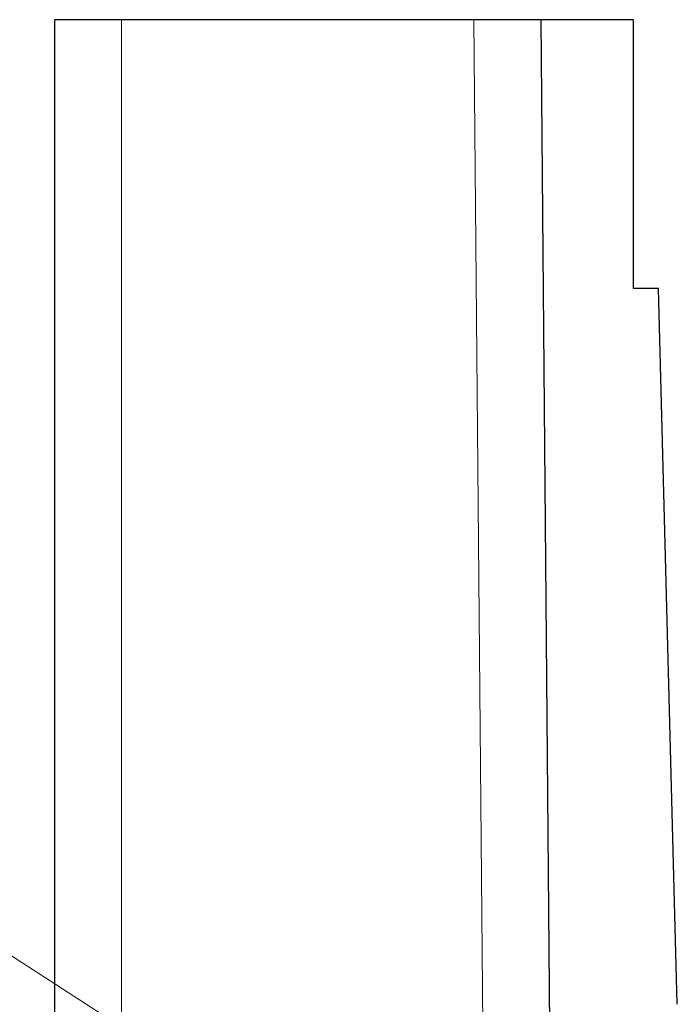
# Model space of a CAD drawing. Units: millimetres. Extents: x 3727 to 4024, y -1534 to -1320.
# Drawn here: x 3761 to 3776, y -1428 to -1405 of the extents above; entities that cross this region are included whole.
import ezdxf

# ---------------------------------------------------------------- set-up
doc = ezdxf.new("R2010")
doc.units = ezdxf.units.MM
doc.layers.add('dim', color=31, linetype='Continuous', lineweight=9)
doc.layers.add('hatch', color=61, linetype='Continuous', lineweight=9)
doc.styles.add('iso-2021', font='iso.shx', dxfattribs={"width": 0.8, "oblique": 5, "height": 2.5})
doc.dimstyles.get("Standard").update_dxf_attribs({"dimtxt": 2.5, "dimasz": 2, "dimexe": 1, "dimexo": 0.5, "dimgap": 1, "dimtad": 1, "dimzin": 0, "dimdsep": 46, "dimtxsty": 'iso-2021', "dimblk": 'CLOSEDBLANK', "dimcen": 0.09, "dimclrd": 256, "dimclre": 256, "dimclrt": 256, "dimadec": 1, "dimazin": 0, "dimtfac": 1, "dimtmove": 0, "dimatfit": 0, "dimldrblk": 'CLOSEDBLANK', "dimfxl": 1, "dimtolj": 1, "dimtzin": 0, "dimlwd": -1, "dimlwe": -1, "dimarcsym": 0})

# ---------------------------------------------------------------- blocks, each defined once
blk = doc.blocks.new('_ClosedBlank')
at = {"color": 0, "linetype": 'ByBlock', "lineweight": -2}
for p, q in [((-1, 0.167), (0, 0)), ((-1, 0.167), (-1, -0.167)), ((0, 0), (-1, -0.167))]:
    blk.add_line(p, q, dxfattribs=at)

msp = doc.modelspace()

# ---------------------------------------------------------------- linework, layer by layer
for p, q in [((3761.604, -1404.8), (3761.604, -1448.6)), ((3771.604, -1404.8), (3761.604, -1404.8)), ((3775.404, -1404.8), (3771.604, -1404.8)), ((3773.421, -1429.606), (3773.204, -1404.8)), ((3775.404, -1411.2), (3775.404, -1404.8)), ((3776.004, -1411.2), (3775.404, -1411.2)), ((3776.451, -1428.253), (3776.004, -1411.2))]:
    msp.add_line(p, q)
at = {"layer": 'hatch'}
for p, q in [((3763.204, -1448.6), (3763.204, -1404.8)), ((3771.604, -1404.8), (3771.821, -1429.6))]:
    msp.add_line(p, q, dxfattribs=at)

# ---------------------------------------------------------------- leaders
at = {"layer": 'dim', "color": 4}
msp.add_leader([(3766.564, -1430.954), (3755.174, -1423.621)], dimstyle='Standard', override={"dimasz": 1, "dimldrblk": 'DotSmall'}, dxfattribs=at)

doc.saveas('drawing.dxf')
